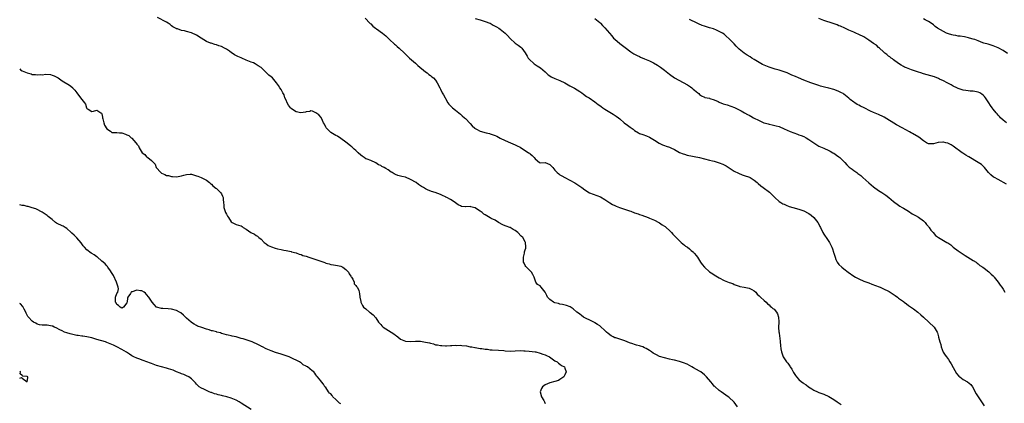
# Model space of a CAD drawing. Units: inches. Extents: x 2643000 to 2646000, y 1503000 to 1506000.
# Drawn here: x 2643000 to 2643395, y 1504032 to 1504186 of the extents above; entities that cross this region are included whole.
import ezdxf

# ---------------------------------------------------------------- set-up
doc = ezdxf.new("R2010")
doc.units = ezdxf.units.IN
doc.header["$MEASUREMENT"] = 0
doc.layers.add('LD26431503_2ft', color=91, linetype='Continuous')

msp = doc.modelspace()

# ---------------------------------------------------------------- linework, layer by layer
at = {"layer": 'LD26431503_2ft'}
for points, elevation in [([(2643288.31, 1504031), (2643287, 1504032.77), (2643286.82, 1504033), (2643285, 1504034.68), (2643284.6, 1504035), (2643283.68, 1504035.68), (2643281.78, 1504037), (2643281, 1504037.57), (2643279.16, 1504039.16), (2643279, 1504039.31), (2643278.21, 1504040.21), (2643277.58, 1504041), (2643275.89, 1504043), (2643275, 1504043.85), (2643273.54, 1504045), (2643273, 1504045.34), (2643270.63, 1504046.63), (2643269.99, 1504047), (2643268.03, 1504048.03), (2643266.64, 1504048.64), (2643265, 1504049.16), (2643263, 1504049.68), (2643262.16, 1504049.84), (2643261, 1504050.1), (2643259, 1504050.57), (2643257, 1504051.23), (2643255.8, 1504051.8), (2643255, 1504052.25), (2643254.49, 1504052.49), (2643253.79, 1504053), (2643253.31, 1504053.31), (2643253, 1504053.53), (2643251.67, 1504054.33), (2643251, 1504054.71), (2643250.29, 1504055), (2643249.33, 1504055.33), (2643249, 1504055.47), (2643247.77, 1504055.77), (2643247, 1504055.99), (2643246.23, 1504056.23), (2643245, 1504056.66), (2643243, 1504057.45), (2643241, 1504058.1), (2643239.4, 1504058.6), (2643239, 1504058.71), (2643238.38, 1504059), (2643237.51, 1504059.51), (2643236.37, 1504060.37), (2643235.63, 1504061), (2643235, 1504061.65), (2643233.25, 1504063.25), (2643233, 1504063.44), (2643232.08, 1504064.08), (2643231, 1504064.73), (2643230.83, 1504064.83), (2643229, 1504065.69), (2643227.51, 1504066.49), (2643226.51, 1504067), (2643225.59, 1504067.59), (2643225, 1504068.12), (2643224.51, 1504068.51), (2643223.84, 1504069), (2643222.35, 1504070.35), (2643221.05, 1504071.05), (2643219.63, 1504071.63), (2643218.03, 1504072.03), (2643217, 1504072.21), (2643216.39, 1504072.39), (2643215, 1504072.76), (2643214.47, 1504073), (2643213, 1504074.02), (2643212.03, 1504075), (2643211.67, 1504075.67), (2643211, 1504076.98), (2643209.39, 1504079), (2643209, 1504079.58), (2643208.04, 1504080.04), (2643207.37, 1504081), (2643207, 1504081.81), (2643206.64, 1504083), (2643206.1, 1504084.1), (2643205.55, 1504085), (2643205.31, 1504085.31), (2643203.61, 1504087), (2643203.36, 1504087.36), (2643203, 1504087.73), (2643202.6, 1504088.6), (2643202.38, 1504089), (2643202.32, 1504089.68), (2643202.32, 1504091), (2643202.71, 1504092.71), (2643202.73, 1504093), (2643202.8, 1504093.2), (2643203, 1504093.97), (2643203.28, 1504094.72), (2643203.34, 1504095), (2643203.25, 1504095.25), (2643203.15, 1504097), (2643203, 1504097.23), (2643202.03, 1504099), (2643201.47, 1504099.47), (2643200.03, 1504101), (2643199, 1504101.78), (2643198.21, 1504102.21), (2643197, 1504102.95), (2643196.9, 1504103), (2643195.43, 1504103.43), (2643195, 1504103.63), (2643194.03, 1504104.03), (2643192.37, 1504105), (2643191, 1504105.86), (2643189.38, 1504106.62), (2643189, 1504106.81), (2643187.65, 1504107.65), (2643187, 1504108.03), (2643186.37, 1504108.37), (2643185.74, 1504109), (2643185, 1504109.53), (2643183.49, 1504110.51), (2643183, 1504110.79), (2643182.79, 1504110.79), (2643182.25, 1504111), (2643181.23, 1504111.23), (2643181, 1504111.34), (2643179.26, 1504111.26), (2643179, 1504111.29), (2643177.44, 1504111.44), (2643177, 1504111.59), (2643176.08, 1504112.08), (2643175, 1504112.88), (2643174.86, 1504113), (2643173, 1504114.14), (2643171.54, 1504115), (2643171.15, 1504115.15), (2643171, 1504115.24), (2643169.78, 1504115.78), (2643169, 1504116.2), (2643166.9, 1504117), (2643165.41, 1504117.41), (2643163.86, 1504118.14), (2643163, 1504118.5), (2643162.16, 1504119), (2643161.39, 1504119.39), (2643161, 1504119.63), (2643160.18, 1504120.18), (2643159.18, 1504121), (2643157, 1504122.29), (2643155, 1504123.1), (2643153.43, 1504123.43), (2643153, 1504123.61), (2643151.85, 1504123.85), (2643151, 1504124.25), (2643150.47, 1504124.47), (2643149.64, 1504125), (2643149.2, 1504125.19), (2643147.95, 1504126.05), (2643147, 1504126.63), (2643146.44, 1504127), (2643145.5, 1504127.5), (2643145, 1504127.82), (2643144.17, 1504128.17), (2643143, 1504128.93), (2643141, 1504129.81), (2643139.61, 1504130.39), (2643139, 1504130.58), (2643138.39, 1504131), (2643137.54, 1504131.54), (2643137, 1504131.95), (2643135.99, 1504133), (2643135, 1504133.85), (2643134.41, 1504134.41), (2643133.35, 1504135.35), (2643133, 1504135.63), (2643132.25, 1504136.25), (2643131, 1504137.22), (2643129, 1504138.69), (2643127.61, 1504139.61), (2643127, 1504139.91), (2643126.33, 1504140.33), (2643125, 1504141.05), (2643123.13, 1504143), (2643123, 1504143.21), (2643122.4, 1504144.4), (2643122.07, 1504145), (2643121.21, 1504146.79), (2643121.08, 1504147.08), (2643120.16, 1504148.16), (2643119, 1504149.02), (2643117.61, 1504149.61), (2643117, 1504149.75), (2643116.49, 1504149.51), (2643115, 1504149.33), (2643114.79, 1504149.21), (2643112.97, 1504149.03), (2643111, 1504149.44), (2643110.03, 1504150.03), (2643109, 1504150.74), (2643108.76, 1504151), (2643108.03, 1504152.03), (2643107.44, 1504153), (2643107, 1504154.02), (2643106.51, 1504155), (2643106.23, 1504156.23), (2643105.66, 1504157), (2643105, 1504158.38), (2643104.53, 1504159), (2643103.96, 1504159.96), (2643103.21, 1504161), (2643101.48, 1504163), (2643101, 1504163.4), (2643100.11, 1504164.11), (2643097.16, 1504167), (2643097, 1504167.14), (2643095.8, 1504167.8), (2643095, 1504168.44), (2643094.6, 1504168.6), (2643093.87, 1504169), (2643093, 1504169.32), (2643091, 1504170.09), (2643089.19, 1504171), (2643089, 1504171.06), (2643087.63, 1504171.63), (2643086.31, 1504172.31), (2643085.39, 1504173), (2643085.13, 1504173.13), (2643084.27, 1504173.73), (2643083, 1504174.54), (2643082.24, 1504175), (2643081, 1504175.64), (2643079.95, 1504175.95), (2643079, 1504176.33), (2643078.42, 1504176.42), (2643076.9, 1504176.9), (2643076.69, 1504177), (2643075, 1504177.68), (2643072.89, 1504179), (2643071, 1504180.12), (2643069.06, 1504181.06), (2643067, 1504181.66), (2643066.13, 1504181.87), (2643065, 1504182.11), (2643063.35, 1504182.65), (2643063, 1504182.74), (2643062.82, 1504182.82), (2643062.55, 1504183), (2643061.56, 1504183.56), (2643061, 1504183.96), (2643060.41, 1504184.41), (2643059.62, 1504185), (2643059, 1504185.39), (2643055.31, 1504187.31)], 8864), ([(2643138.8, 1504187), (2643140.69, 1504185), (2643140.83, 1504184.83), (2643141, 1504184.68), (2643141.81, 1504183.81), (2643142.94, 1504182.94), (2643143.32, 1504182.68), (2643145.68, 1504181), (2643146.39, 1504180.39), (2643147, 1504179.93), (2643147.47, 1504179.47), (2643148.04, 1504179), (2643149, 1504178.08), (2643150.16, 1504177), (2643150.58, 1504176.58), (2643151, 1504176.25), (2643151.65, 1504175.65), (2643152.43, 1504175), (2643154.54, 1504173), (2643154.75, 1504172.75), (2643155.73, 1504171.73), (2643156.63, 1504171), (2643159, 1504168.95), (2643159.98, 1504167.98), (2643163, 1504165.41), (2643163.69, 1504165), (2643164.37, 1504164.37), (2643165, 1504163.95), (2643165.51, 1504163.51), (2643166.23, 1504163), (2643167, 1504162.15), (2643167.7, 1504161), (2643168.72, 1504159), (2643169, 1504158.52), (2643169.72, 1504157), (2643170.16, 1504156.16), (2643170.86, 1504155), (2643171, 1504154.72), (2643172.03, 1504153), (2643172.42, 1504152.42), (2643173, 1504151.74), (2643173.8, 1504151), (2643175, 1504150.09), (2643177, 1504148.44), (2643177.76, 1504147.76), (2643178.68, 1504147), (2643179, 1504146.71), (2643181, 1504144.72), (2643181.79, 1504143.79), (2643182.85, 1504142.85), (2643183, 1504142.73), (2643183.54, 1504142.46), (2643185, 1504141.61), (2643187.37, 1504141), (2643188.68, 1504140.68), (2643189, 1504140.62), (2643190.19, 1504140.19), (2643191, 1504139.88), (2643191.6, 1504139.6), (2643193, 1504138.87), (2643195, 1504137.87), (2643197.1, 1504137), (2643199, 1504136.19), (2643199.81, 1504135.81), (2643201, 1504135.15), (2643204.43, 1504133), (2643204.75, 1504132.75), (2643205, 1504132.5), (2643205.88, 1504131.88), (2643206.65, 1504131), (2643207, 1504130.46), (2643208.82, 1504129), (2643209, 1504128.93), (2643211, 1504129.04), (2643213, 1504128.22), (2643213.6, 1504127.6), (2643214.08, 1504127), (2643215, 1504125.96), (2643215.91, 1504125), (2643216.49, 1504124.49), (2643217, 1504124.14), (2643217.7, 1504123.7), (2643218.94, 1504123), (2643221, 1504121.96), (2643223, 1504120.83), (2643225.34, 1504119.34), (2643225.84, 1504119), (2643227, 1504118.14), (2643228.89, 1504116.89), (2643230.29, 1504116.29), (2643231.78, 1504115.78), (2643233.23, 1504115.23), (2643235, 1504114.23), (2643237, 1504112.86), (2643238.15, 1504112.15), (2643239, 1504111.77), (2643239.52, 1504111.52), (2643240.95, 1504111), (2643244.07, 1504109.93), (2643245, 1504109.61), (2643245.48, 1504109.48), (2643247, 1504108.89), (2643248.42, 1504108.42), (2643249, 1504108.17), (2643249.9, 1504107.9), (2643252.41, 1504107), (2643253, 1504106.77), (2643255, 1504105.85), (2643256.68, 1504105), (2643257, 1504104.82), (2643258.09, 1504104.09), (2643259, 1504103.53), (2643259.3, 1504103.3), (2643259.66, 1504103), (2643261, 1504101.78), (2643261.39, 1504101.39), (2643261.77, 1504101), (2643262.33, 1504100.33), (2643263, 1504099.67), (2643263.32, 1504099.32), (2643265, 1504097.66), (2643265.74, 1504097), (2643266.37, 1504096.37), (2643267, 1504095.9), (2643267.49, 1504095.49), (2643268.18, 1504095), (2643269, 1504094.36), (2643269.73, 1504093.73), (2643270.61, 1504093), (2643270.78, 1504092.78), (2643271, 1504092.54), (2643271.66, 1504091.66), (2643272.21, 1504091), (2643273, 1504089.74), (2643273.51, 1504089), (2643274.08, 1504088.08), (2643275, 1504086.99), (2643277, 1504085.19), (2643278.34, 1504084.34), (2643279, 1504083.89), (2643279.61, 1504083.61), (2643281, 1504082.71), (2643283, 1504081.66), (2643285, 1504080.88), (2643286.42, 1504080.42), (2643287, 1504080.13), (2643289, 1504079.36), (2643289.28, 1504079.28), (2643291, 1504078.96), (2643293, 1504078.56), (2643294.07, 1504078.07), (2643295, 1504077.57), (2643295.64, 1504077), (2643296.21, 1504076.21), (2643297, 1504075.54), (2643297.24, 1504075.24), (2643297.56, 1504075), (2643299, 1504073.61), (2643299.76, 1504073), (2643300.35, 1504072.35), (2643301, 1504071.87), (2643301.42, 1504071.42), (2643301.96, 1504071), (2643302.5, 1504070.5), (2643303, 1504070.16), (2643303.99, 1504069), (2643304.36, 1504068.36), (2643304.82, 1504067), (2643304.85, 1504065.15), (2643304.86, 1504065), (2643304.8, 1504063), (2643304.96, 1504060.96), (2643305, 1504060.78), (2643305.2, 1504059.2), (2643305.31, 1504058.69), (2643305.47, 1504057), (2643305.58, 1504055.58), (2643305.78, 1504054.22), (2643305.99, 1504053), (2643306.3, 1504052.3), (2643306.67, 1504051), (2643307.99, 1504049), (2643308.47, 1504048.47), (2643309.32, 1504047.32), (2643309.49, 1504047), (2643310.08, 1504046.08), (2643310.78, 1504044.78), (2643311.55, 1504043.55), (2643311.96, 1504043), (2643313, 1504041.88), (2643314, 1504041), (2643314.64, 1504040.64), (2643315, 1504040.39), (2643315.86, 1504039.86), (2643316.88, 1504039), (2643318.22, 1504038.22), (2643319, 1504037.7), (2643320.41, 1504037), (2643321, 1504036.75), (2643323, 1504036.03), (2643325, 1504035.09), (2643327, 1504033.87), (2643328.29, 1504033), (2643328.7, 1504032.7), (2643329.91, 1504031.91)], 8866), ([(2643183, 1504186.8), (2643185, 1504186.27), (2643187, 1504185.66), (2643188.84, 1504185), (2643189, 1504184.93), (2643190.24, 1504184.24), (2643191, 1504183.84), (2643191.53, 1504183.53), (2643192.4, 1504183), (2643193, 1504182.59), (2643195, 1504181.03), (2643195.98, 1504179.98), (2643197, 1504178.84), (2643198.97, 1504176.97), (2643200.15, 1504176.15), (2643201.29, 1504175.29), (2643201.63, 1504175), (2643203, 1504173.14), (2643203.78, 1504171.78), (2643204.27, 1504171), (2643205, 1504170.18), (2643206.3, 1504169), (2643206.7, 1504168.7), (2643207, 1504168.46), (2643207.89, 1504167.89), (2643209.17, 1504167), (2643211, 1504165.43), (2643211.44, 1504165), (2643212.27, 1504164.27), (2643213, 1504163.8), (2643213.47, 1504163.47), (2643215, 1504162.75), (2643217, 1504161.94), (2643219, 1504160.99), (2643220.27, 1504160.27), (2643221, 1504159.89), (2643222.86, 1504158.86), (2643225, 1504157.52), (2643225.76, 1504157), (2643226.44, 1504156.44), (2643227.6, 1504155.6), (2643228.67, 1504155), (2643231, 1504153.46), (2643232.39, 1504152.39), (2643233, 1504151.95), (2643233.5, 1504151.5), (2643234.16, 1504151), (2643235, 1504150.43), (2643238.42, 1504148.42), (2643239.63, 1504147.63), (2643240.47, 1504147), (2643241, 1504146.56), (2643242.85, 1504145), (2643244.07, 1504144.07), (2643245.26, 1504143.26), (2643246.42, 1504142.42), (2643247, 1504141.96), (2643248.57, 1504141), (2643249, 1504140.76), (2643250.29, 1504140.29), (2643251.74, 1504139.74), (2643253, 1504139.22), (2643255, 1504138.02), (2643256.87, 1504136.87), (2643258.19, 1504136.19), (2643259, 1504135.91), (2643259.64, 1504135.64), (2643261, 1504135.2), (2643261.48, 1504135), (2643263, 1504134.25), (2643265, 1504133.11), (2643266.47, 1504132.47), (2643267, 1504132.34), (2643268.05, 1504132.05), (2643273, 1504131.05), (2643277, 1504130.01), (2643278.32, 1504129.68), (2643279, 1504129.54), (2643280.98, 1504128.98), (2643282.39, 1504128.39), (2643283, 1504128.09), (2643283.7, 1504127.7), (2643287, 1504125.63), (2643288.72, 1504124.72), (2643290.16, 1504124.16), (2643291, 1504123.89), (2643293.12, 1504123.12), (2643293.38, 1504123), (2643295, 1504122.02), (2643296.24, 1504121), (2643296.63, 1504120.63), (2643297.72, 1504119.72), (2643298.62, 1504119), (2643301.11, 1504117.11), (2643302.15, 1504116.15), (2643303, 1504115.25), (2643303.25, 1504115), (2643305, 1504113.44), (2643305.69, 1504113), (2643306.52, 1504112.52), (2643307, 1504112.27), (2643307.91, 1504111.91), (2643309, 1504111.43), (2643310.48, 1504111), (2643313, 1504110.36), (2643315, 1504109.69), (2643316.75, 1504108.76), (2643317, 1504108.6), (2643317.93, 1504107.93), (2643319.01, 1504107.01), (2643320.62, 1504105), (2643320.77, 1504104.77), (2643321.42, 1504103.42), (2643321.59, 1504103), (2643322.58, 1504101), (2643323, 1504100.26), (2643323.49, 1504099.49), (2643323.87, 1504099), (2643325.2, 1504097), (2643325.86, 1504095.86), (2643326.2, 1504095), (2643326.46, 1504094.46), (2643326.88, 1504093), (2643326.92, 1504092.92), (2643327, 1504092.6), (2643327.4, 1504091.4), (2643327.49, 1504091), (2643327.85, 1504090.15), (2643328.36, 1504089), (2643329, 1504088.16), (2643330.17, 1504087), (2643331, 1504086.41), (2643332.82, 1504085), (2643335, 1504083.46), (2643335.76, 1504083), (2643337, 1504082.3), (2643339, 1504081.45), (2643340.29, 1504081), (2643341, 1504080.72), (2643342.27, 1504080.27), (2643345.19, 1504079.19), (2643345.62, 1504079), (2643347, 1504078.38), (2643349, 1504077.39), (2643349.26, 1504077.26), (2643350.5, 1504076.5), (2643351.64, 1504075.64), (2643352.52, 1504075), (2643353, 1504074.63), (2643354.17, 1504073.83), (2643355, 1504073.24), (2643355.32, 1504073), (2643356.25, 1504072.25), (2643357, 1504071.71), (2643357.39, 1504071.39), (2643358.54, 1504070.54), (2643359, 1504070.25), (2643360.76, 1504069), (2643361.96, 1504067.96), (2643363, 1504066.97), (2643365.2, 1504065), (2643367.3, 1504063), (2643367.69, 1504062.31), (2643368.5, 1504061), (2643368.66, 1504060.66), (2643369.05, 1504059.05), (2643369.06, 1504058.94), (2643369.58, 1504057), (2643369.92, 1504055.92), (2643370.12, 1504055), (2643370.93, 1504052.93), (2643371.71, 1504051.71), (2643372.21, 1504051), (2643373, 1504049.94), (2643373.64, 1504049), (2643374.17, 1504048.17), (2643375, 1504046.76), (2643376.31, 1504044.31), (2643377.27, 1504043.27), (2643377.61, 1504043), (2643379, 1504041.95), (2643380.74, 1504041), (2643381.97, 1504039.97), (2643382.71, 1504039), (2643384.24, 1504036.24), (2643386.27, 1504033), (2643387.34, 1504031.34)], 8868), ([(2643231, 1504186.91), (2643233, 1504185.22), (2643233.24, 1504185), (2643234.12, 1504184.12), (2643235.09, 1504183.09), (2643236.93, 1504180.93), (2643237.84, 1504179.84), (2643238.57, 1504179), (2643239, 1504178.54), (2643241, 1504176.82), (2643243.2, 1504175.2), (2643245.48, 1504173.48), (2643246.23, 1504173), (2643246.71, 1504172.71), (2643248.02, 1504172.02), (2643249, 1504171.59), (2643249.39, 1504171.39), (2643251, 1504170.71), (2643253, 1504169.81), (2643254.55, 1504169), (2643256.13, 1504168.13), (2643257, 1504167.57), (2643257.37, 1504167.37), (2643259, 1504166.12), (2643261, 1504164.47), (2643263.04, 1504163.04), (2643268.2, 1504160.2), (2643269, 1504159.64), (2643269.41, 1504159.41), (2643269.96, 1504159), (2643270.55, 1504158.55), (2643271, 1504158.09), (2643272.44, 1504157), (2643272.74, 1504156.74), (2643273, 1504156.38), (2643273.85, 1504155.85), (2643275, 1504155.26), (2643275.17, 1504155.17), (2643277, 1504154.85), (2643277.2, 1504154.8), (2643279, 1504154.15), (2643280.5, 1504153.5), (2643281, 1504153.25), (2643282.62, 1504152.62), (2643284.14, 1504152.14), (2643285.65, 1504151.65), (2643287.09, 1504151.09), (2643289, 1504150.23), (2643289.81, 1504149.81), (2643291.11, 1504149), (2643292.36, 1504148.36), (2643293, 1504148), (2643293.67, 1504147.67), (2643294.79, 1504147), (2643297, 1504145.88), (2643298.89, 1504145), (2643299, 1504144.96), (2643300.58, 1504144.58), (2643301, 1504144.45), (2643302.23, 1504144.23), (2643303.82, 1504143.82), (2643305, 1504143.44), (2643307, 1504142.62), (2643309.5, 1504141.5), (2643311, 1504140.91), (2643312.42, 1504140.42), (2643313, 1504140.2), (2643313.89, 1504139.89), (2643315, 1504139.43), (2643315.86, 1504139), (2643317, 1504138.32), (2643318.92, 1504136.92), (2643320.12, 1504136.12), (2643321, 1504135.65), (2643323, 1504134.83), (2643325, 1504133.87), (2643325.54, 1504133.54), (2643326.56, 1504133), (2643327, 1504132.74), (2643328.01, 1504132.01), (2643329, 1504131.35), (2643329.44, 1504131), (2643330.21, 1504130.21), (2643331, 1504129.47), (2643331.47, 1504129), (2643332.18, 1504128.18), (2643333.21, 1504127.21), (2643334.35, 1504126.35), (2643335, 1504125.89), (2643336.21, 1504125), (2643336.69, 1504124.69), (2643337.8, 1504123.8), (2643338.7, 1504123), (2643341, 1504120.9), (2643342.04, 1504120.04), (2643343, 1504119.27), (2643345, 1504117.85), (2643346.24, 1504117), (2643346.7, 1504116.7), (2643347.88, 1504115.88), (2643349.06, 1504115), (2643351, 1504113.42), (2643351.54, 1504113), (2643352.38, 1504112.38), (2643353.55, 1504111.55), (2643354.47, 1504111), (2643355, 1504110.71), (2643357, 1504109.5), (2643358.51, 1504108.51), (2643359, 1504108.24), (2643359.76, 1504107.76), (2643361, 1504107.13), (2643363, 1504105.66), (2643363.65, 1504105), (2643364.19, 1504104.19), (2643365, 1504103.36), (2643365.15, 1504103.15), (2643365.29, 1504103), (2643365.94, 1504101.94), (2643366.89, 1504101), (2643366.93, 1504100.93), (2643367.81, 1504099.81), (2643369, 1504098.95), (2643371, 1504097.73), (2643372.36, 1504097), (2643372.76, 1504096.76), (2643373.97, 1504095.97), (2643375, 1504095.1), (2643377, 1504093.63), (2643377.77, 1504093), (2643379, 1504092.22), (2643379.77, 1504091.77), (2643383, 1504089.76), (2643384.16, 1504089), (2643384.62, 1504088.62), (2643385, 1504088.41), (2643385.71, 1504087.71), (2643386.87, 1504087), (2643387.36, 1504086.64), (2643389.2, 1504085.2), (2643390.26, 1504084.26), (2643391, 1504083.53), (2643391.24, 1504083.24), (2643391.4, 1504083), (2643393, 1504081.07), (2643393.86, 1504079.86), (2643394.51, 1504079), (2643395, 1504078.16), (2643395.64, 1504077)], 8870), ([(2643396.4, 1504120.4), (2643393, 1504122.2), (2643391.51, 1504123), (2643391.2, 1504123.2), (2643390.09, 1504124.09), (2643389.16, 1504125), (2643387.5, 1504127), (2643387.29, 1504127.29), (2643387, 1504127.53), (2643386.29, 1504128.29), (2643385, 1504128.99), (2643381.28, 1504131.28), (2643381, 1504131.42), (2643380.05, 1504132.05), (2643378.81, 1504132.81), (2643378.52, 1504133), (2643375, 1504135.63), (2643374.15, 1504136.15), (2643373, 1504136.73), (2643372.8, 1504136.8), (2643372.01, 1504137), (2643371, 1504137.22), (2643370.78, 1504137.22), (2643368.91, 1504137.09), (2643367, 1504136.58), (2643365, 1504136.55), (2643364.7, 1504136.7), (2643364.2, 1504137), (2643363, 1504137.76), (2643361.18, 1504139.18), (2643358.63, 1504140.63), (2643358.04, 1504141), (2643357.38, 1504141.38), (2643354.51, 1504143), (2643352.24, 1504144.24), (2643347.2, 1504147.2), (2643347, 1504147.33), (2643345, 1504148.29), (2643343, 1504149.14), (2643341.71, 1504149.71), (2643339.17, 1504151), (2643337.68, 1504151.68), (2643337, 1504152.06), (2643336.38, 1504152.38), (2643335.49, 1504153), (2643335, 1504153.3), (2643333.63, 1504154.37), (2643333, 1504154.84), (2643331, 1504156.47), (2643330.69, 1504156.69), (2643330.15, 1504157), (2643329, 1504157.6), (2643328.08, 1504157.92), (2643327, 1504158.32), (2643325, 1504158.86), (2643323.26, 1504159.26), (2643321.69, 1504159.69), (2643321, 1504159.91), (2643317.78, 1504161), (2643315, 1504162.07), (2643312.81, 1504163), (2643311.59, 1504163.59), (2643310.17, 1504164.17), (2643308.26, 1504165), (2643307, 1504165.5), (2643305, 1504166.16), (2643303.44, 1504166.56), (2643301, 1504167.26), (2643299, 1504168.13), (2643298.42, 1504168.42), (2643295, 1504170.45), (2643294.1, 1504171), (2643293.43, 1504171.43), (2643292.17, 1504172.17), (2643290.95, 1504172.95), (2643289, 1504174.59), (2643288.56, 1504175), (2643287.8, 1504175.8), (2643287, 1504176.69), (2643286.67, 1504177), (2643285, 1504178.76), (2643283.78, 1504179.78), (2643283, 1504180.53), (2643282.28, 1504181), (2643281, 1504181.7), (2643279.83, 1504182.17), (2643278.67, 1504182.67), (2643277, 1504183.15), (2643275, 1504183.78), (2643274.1, 1504184.1), (2643272.68, 1504184.68), (2643272.07, 1504185), (2643269, 1504186.45)], 8872), ([(2643396.41, 1504145), (2643395, 1504146.07), (2643393.95, 1504147), (2643393.54, 1504147.54), (2643393, 1504148.06), (2643392.58, 1504148.58), (2643392.19, 1504149), (2643391, 1504150.51), (2643390.64, 1504151), (2643389.99, 1504151.99), (2643389.28, 1504153), (2643387.91, 1504155), (2643387.5, 1504155.5), (2643387, 1504156.04), (2643386.49, 1504156.49), (2643385.62, 1504157), (2643385, 1504157.31), (2643383, 1504157.72), (2643381.75, 1504157.75), (2643381, 1504157.83), (2643380.02, 1504157.98), (2643379, 1504158.06), (2643377, 1504158.73), (2643376.41, 1504159), (2643375, 1504159.71), (2643374.19, 1504160.19), (2643373, 1504160.77), (2643372.86, 1504160.86), (2643372.56, 1504161), (2643371, 1504161.84), (2643369.44, 1504162.56), (2643369, 1504162.79), (2643367.42, 1504163.42), (2643365.9, 1504163.9), (2643363, 1504164.67), (2643361.93, 1504165), (2643361, 1504165.32), (2643359, 1504166.04), (2643358.26, 1504166.26), (2643356.21, 1504167), (2643355.36, 1504167.36), (2643355, 1504167.56), (2643354.1, 1504168.1), (2643353, 1504168.78), (2643351, 1504170.29), (2643350.63, 1504170.63), (2643350.04, 1504171), (2643349.47, 1504171.47), (2643349, 1504171.79), (2643348.36, 1504172.36), (2643347.5, 1504173), (2643347, 1504173.5), (2643345.33, 1504175), (2643345, 1504175.27), (2643344.1, 1504176.1), (2643343, 1504176.8), (2643342.89, 1504176.89), (2643341, 1504178.23), (2643339.84, 1504179), (2643339, 1504179.47), (2643337, 1504180.43), (2643335.87, 1504181), (2643335, 1504181.34), (2643333, 1504182.22), (2643331.38, 1504183), (2643329.72, 1504183.72), (2643329, 1504183.98), (2643328.28, 1504184.28), (2643326.8, 1504184.8), (2643323, 1504186.08), (2643321, 1504186.87)], 8874), ([(2643396.8, 1504172.8), (2643395, 1504174.01), (2643393, 1504175.1), (2643391, 1504175.92), (2643389, 1504176.52), (2643387.25, 1504177), (2643386.84, 1504177.16), (2643385, 1504177.94), (2643383.6, 1504178.4), (2643383, 1504178.63), (2643381.53, 1504179), (2643381.14, 1504179.14), (2643379.49, 1504179.49), (2643377.75, 1504179.75), (2643377, 1504179.8), (2643376.02, 1504180.02), (2643375, 1504180.15), (2643374.37, 1504180.37), (2643373, 1504180.74), (2643372.31, 1504181), (2643371, 1504181.69), (2643368.68, 1504183), (2643367.71, 1504183.71), (2643367, 1504184.28), (2643366.04, 1504185), (2643365, 1504185.69), (2643363.63, 1504186.37), (2643363, 1504186.7)], 8876), ([(2643000, 1504166.62), (2643000.29, 1504166.29), (2643001, 1504165.9), (2643003, 1504165), (2643004.59, 1504164.59), (2643005, 1504164.44), (2643006.38, 1504164.38), (2643007, 1504164.22), (2643008.37, 1504164.37), (2643009, 1504164.28), (2643010.47, 1504164.47), (2643012.32, 1504164.32), (2643013, 1504164.16), (2643013.85, 1504163.85), (2643015.2, 1504163.2), (2643015.52, 1504163), (2643017, 1504161.87), (2643020.06, 1504160.06), (2643021.15, 1504159.15), (2643021.26, 1504159), (2643022.12, 1504158.12), (2643022.93, 1504157), (2643024.49, 1504155), (2643025, 1504154.29), (2643026.07, 1504153), (2643026.43, 1504152.43), (2643026.86, 1504151), (2643027, 1504150.71), (2643027.56, 1504150.44), (2643029, 1504149.59), (2643029.64, 1504149.64), (2643031, 1504150.07), (2643032.6, 1504149), (2643032.85, 1504148.85), (2643033, 1504148.61), (2643033.31, 1504147.31), (2643033.31, 1504147), (2643033.44, 1504146.56), (2643033.8, 1504145), (2643034.06, 1504144.06), (2643035, 1504142.54), (2643036.41, 1504141.59), (2643037, 1504141.11), (2643037.08, 1504141.08), (2643039, 1504141.04), (2643040.03, 1504141), (2643041, 1504140.93), (2643042.48, 1504140.48), (2643043, 1504140.2), (2643043.84, 1504139.84), (2643044.84, 1504139), (2643045, 1504138.76), (2643046.61, 1504137), (2643046.81, 1504136.81), (2643047, 1504136.45), (2643047.78, 1504135.78), (2643047.97, 1504135), (2643049.14, 1504133), (2643050.22, 1504132.22), (2643051, 1504131.33), (2643051.2, 1504131.2), (2643051.46, 1504131), (2643053, 1504129.88), (2643053.72, 1504129), (2643054.37, 1504128.37), (2643054.83, 1504127), (2643056.69, 1504125), (2643057, 1504124.76), (2643058.27, 1504124.27), (2643059, 1504123.86), (2643059.82, 1504123.82), (2643061, 1504123.39), (2643061.41, 1504123.41), (2643063, 1504123.25), (2643065, 1504123.64), (2643065.92, 1504123.92), (2643067, 1504124.22), (2643068.43, 1504124.43), (2643069, 1504124.43), (2643071, 1504123.75), (2643071.53, 1504123.53), (2643072.9, 1504123), (2643075, 1504121.97), (2643076.25, 1504121), (2643076.63, 1504120.63), (2643077, 1504120.32), (2643077.63, 1504119.63), (2643078.76, 1504118.76), (2643079, 1504118.56), (2643080.67, 1504117), (2643080.82, 1504116.82), (2643081, 1504116.44), (2643081.49, 1504115.49), (2643081.7, 1504115), (2643081.75, 1504114.25), (2643081.86, 1504113), (2643081.97, 1504111.97), (2643081.97, 1504111), (2643082.63, 1504109), (2643083, 1504108.29), (2643083.53, 1504107.53), (2643083.84, 1504107), (2643085, 1504105.23), (2643085.33, 1504105), (2643086.44, 1504104.44), (2643087, 1504104.18), (2643087.86, 1504103.86), (2643089, 1504103.59), (2643089.31, 1504103.31), (2643089.77, 1504103), (2643091, 1504102.31), (2643092.86, 1504101), (2643094.25, 1504100.25), (2643095, 1504099.78), (2643095.47, 1504099.47), (2643096.02, 1504099), (2643097, 1504098.22), (2643098.22, 1504097), (2643098.64, 1504096.64), (2643099, 1504096.39), (2643099.79, 1504095.79), (2643101.13, 1504095.13), (2643102.65, 1504094.65), (2643103.6, 1504094.4), (2643105, 1504094.09), (2643106.15, 1504093.85), (2643107, 1504093.71), (2643109, 1504093.3), (2643109.22, 1504093.22), (2643111, 1504092.77), (2643112.28, 1504092.28), (2643113, 1504092.08), (2643113.78, 1504091.78), (2643115, 1504091.4), (2643116.12, 1504091), (2643119, 1504090.07), (2643121, 1504089.39), (2643122.18, 1504089), (2643122.78, 1504088.78), (2643123, 1504088.68), (2643124.35, 1504088.35), (2643125, 1504088.15), (2643126.03, 1504088.03), (2643127.71, 1504087.71), (2643129, 1504087.37), (2643129.75, 1504087), (2643131, 1504086.05), (2643132.06, 1504085), (2643132.36, 1504084.36), (2643133, 1504083.44), (2643133.15, 1504083.15), (2643133.29, 1504083), (2643133.8, 1504082.2), (2643134.33, 1504081), (2643134.38, 1504080.38), (2643135, 1504079.72), (2643135.25, 1504079.25), (2643135.6, 1504079), (2643136.21, 1504077.79), (2643136.4, 1504077), (2643136.42, 1504076.42), (2643136.57, 1504075), (2643137, 1504073.26), (2643137.03, 1504073), (2643137.71, 1504071.71), (2643138.13, 1504071), (2643139, 1504070.3), (2643140.56, 1504069), (2643140.83, 1504068.83), (2643141.93, 1504067.93), (2643143, 1504066.71), (2643144.16, 1504065), (2643144.57, 1504064.57), (2643145, 1504064.03), (2643145.51, 1504063.51), (2643145.96, 1504063), (2643147, 1504062.3), (2643150.25, 1504060.25), (2643151, 1504059.67), (2643151.41, 1504059.41), (2643151.9, 1504059), (2643153, 1504058.15), (2643155, 1504057.32), (2643157, 1504057.24), (2643159, 1504057.34), (2643160.72, 1504057.28), (2643161, 1504057.26), (2643163, 1504056.98), (2643164.61, 1504056.61), (2643165, 1504056.49), (2643166.19, 1504056.19), (2643167, 1504055.91), (2643167.79, 1504055.79), (2643169, 1504055.54), (2643169.53, 1504055.53), (2643171, 1504055.4), (2643171.42, 1504055.42), (2643173, 1504055.55), (2643173.52, 1504055.52), (2643175, 1504055.74), (2643175.63, 1504055.63), (2643177, 1504055.71), (2643177.6, 1504055.6), (2643179.41, 1504055.41), (2643181, 1504055.08), (2643181.58, 1504055), (2643182.78, 1504054.78), (2643183, 1504054.72), (2643185, 1504054.43), (2643185.61, 1504054.39), (2643187, 1504054.14), (2643187.89, 1504054.11), (2643189, 1504053.9), (2643189.79, 1504053.79), (2643192.26, 1504053.74), (2643194.48, 1504053.52), (2643195, 1504053.46), (2643197, 1504053.34), (2643201, 1504053.55), (2643202.51, 1504053.49), (2643203, 1504053.46), (2643204.69, 1504053.31), (2643207, 1504053.06), (2643207.35, 1504053), (2643209, 1504052.57), (2643210.12, 1504052.12), (2643211, 1504051.8), (2643211.55, 1504051.55), (2643212.81, 1504051), (2643215, 1504049.47), (2643215.93, 1504049), (2643216.45, 1504048.45), (2643217, 1504048.06), (2643217.6, 1504047.6), (2643218.76, 1504047), (2643219, 1504046.46), (2643219.52, 1504045), (2643219, 1504043.83), (2643218.51, 1504043), (2643217, 1504041.91), (2643216.42, 1504041.58), (2643215, 1504041.12), (2643214.92, 1504041.08), (2643213, 1504040.65), (2643211, 1504039.85), (2643209.96, 1504039), (2643209.63, 1504038.37), (2643209.05, 1504037), (2643209.57, 1504035), (2643210.46, 1504033.54), (2643210.76, 1504033), (2643211, 1504032.33)], 8862), ([(2643129, 1504032.11), (2643128.42, 1504032.42), (2643127.88, 1504033), (2643127, 1504033.9), (2643125.81, 1504035), (2643125.46, 1504035.46), (2643125, 1504036.13), (2643124.5, 1504036.5), (2643124.02, 1504037), (2643123, 1504038.66), (2643122.58, 1504039), (2643122.06, 1504040.06), (2643121.18, 1504041), (2643121, 1504041.35), (2643119.64, 1504043), (2643119.29, 1504043.29), (2643119, 1504043.84), (2643118.48, 1504044.48), (2643118.2, 1504045), (2643117.41, 1504045.41), (2643115.64, 1504047), (2643115.18, 1504047.18), (2643115, 1504047.29), (2643113.83, 1504047.83), (2643113, 1504048.59), (2643112.73, 1504048.73), (2643112.45, 1504049), (2643111, 1504049.68), (2643110.05, 1504050.05), (2643109, 1504050.61), (2643108.18, 1504051), (2643107, 1504051.44), (2643105, 1504052.15), (2643102.8, 1504052.8), (2643101, 1504053.4), (2643100.31, 1504053.69), (2643099, 1504054.25), (2643097.52, 1504055), (2643097.19, 1504055.19), (2643097, 1504055.26), (2643095.89, 1504055.89), (2643093.37, 1504057), (2643093, 1504057.15), (2643091, 1504057.81), (2643089.75, 1504058.25), (2643089, 1504058.45), (2643087, 1504059.06), (2643085.33, 1504059.33), (2643085, 1504059.44), (2643083.68, 1504059.68), (2643083, 1504059.86), (2643082.14, 1504060.14), (2643081, 1504060.45), (2643080.61, 1504060.61), (2643079.24, 1504061), (2643079, 1504061.04), (2643077.41, 1504061.41), (2643077, 1504061.53), (2643076.13, 1504061.87), (2643075, 1504062.2), (2643073.19, 1504062.81), (2643071.36, 1504063.36), (2643071, 1504063.6), (2643070.11, 1504064.11), (2643069, 1504064.86), (2643068.82, 1504065), (2643067, 1504066.62), (2643066.54, 1504067), (2643065.8, 1504067.8), (2643064.67, 1504068.67), (2643064.14, 1504069), (2643063, 1504069.61), (2643061, 1504070.19), (2643059.67, 1504070.33), (2643057.56, 1504070.44), (2643057, 1504070.43), (2643055, 1504070.95), (2643054.97, 1504070.97), (2643054.92, 1504071), (2643054.04, 1504072.04), (2643053.24, 1504073), (2643051.88, 1504075), (2643051, 1504076.12), (2643050.58, 1504076.58), (2643050.05, 1504077), (2643049, 1504077.53), (2643048.47, 1504077.53), (2643047, 1504077.74), (2643045.17, 1504077.17), (2643044.9, 1504077.1), (2643044.78, 1504077), (2643044.51, 1504076.51), (2643043.41, 1504075), (2643043.29, 1504074.71), (2643043.11, 1504073), (2643043, 1504072.78), (2643041.68, 1504071), (2643041.28, 1504070.72), (2643041, 1504070.6), (2643040.33, 1504071), (2643039.7, 1504071.7), (2643039, 1504072.09), (2643038.7, 1504072.7), (2643038.53, 1504073), (2643038.43, 1504073.57), (2643038.46, 1504075), (2643039, 1504076.48), (2643039.42, 1504077), (2643039.69, 1504078.31), (2643039.6, 1504079), (2643039.42, 1504079.42), (2643038.93, 1504081), (2643037.64, 1504083.64), (2643036.93, 1504084.93), (2643036.44, 1504085.56), (2643035.39, 1504087), (2643035.26, 1504087.26), (2643035, 1504087.56), (2643034.37, 1504088.37), (2643033.51, 1504089), (2643033, 1504089.48), (2643031.12, 1504091.12), (2643031, 1504091.16), (2643029.96, 1504091.96), (2643029, 1504092.54), (2643028.69, 1504092.69), (2643027, 1504094), (2643025.97, 1504095), (2643025.56, 1504095.56), (2643025, 1504096.41), (2643024.74, 1504096.74), (2643023, 1504098.78), (2643021.83, 1504099.83), (2643021, 1504100.63), (2643020.84, 1504100.84), (2643020.68, 1504101), (2643019, 1504102.56), (2643018.25, 1504103), (2643017.43, 1504103.43), (2643017, 1504103.59), (2643015, 1504104.56), (2643014.74, 1504104.74), (2643014.43, 1504105), (2643013, 1504106.12), (2643011.99, 1504107), (2643011.44, 1504107.44), (2643011, 1504107.75), (2643009, 1504109.14), (2643008.72, 1504109.28), (2643007, 1504110.2), (2643006.43, 1504110.43), (2643005, 1504110.88), (2643003.35, 1504111.35), (2643003, 1504111.42), (2643001.74, 1504111.74), (2643001, 1504111.85), (2643000.04, 1504112.04), (2643000, 1504112.05)], 8860), ([(2643093, 1504029.91), (2643089, 1504032.48), (2643088.14, 1504033), (2643087, 1504033.61), (2643085, 1504034.43), (2643083.23, 1504035), (2643081.42, 1504035.42), (2643081, 1504035.54), (2643079.77, 1504035.77), (2643079, 1504036.03), (2643078.19, 1504036.19), (2643077, 1504036.67), (2643076.72, 1504036.72), (2643076.08, 1504037), (2643073.96, 1504038.04), (2643073, 1504038.43), (2643072.07, 1504039), (2643071.5, 1504039.5), (2643071, 1504040.05), (2643070.58, 1504040.58), (2643070.19, 1504041), (2643069, 1504042.25), (2643067.87, 1504043), (2643067, 1504043.45), (2643065.89, 1504043.89), (2643065, 1504044.26), (2643064.51, 1504044.51), (2643063, 1504045.08), (2643061.7, 1504045.7), (2643059.76, 1504046.24), (2643059, 1504046.51), (2643057, 1504047), (2643055, 1504047.59), (2643053, 1504048.3), (2643052.5, 1504048.5), (2643049.54, 1504049.54), (2643047.81, 1504050.19), (2643047, 1504050.47), (2643045.8, 1504051), (2643045.28, 1504051.28), (2643045, 1504051.48), (2643044.05, 1504052.05), (2643042.86, 1504052.86), (2643041, 1504053.92), (2643038.96, 1504055), (2643037.66, 1504055.66), (2643037, 1504055.94), (2643036.29, 1504056.29), (2643035, 1504056.8), (2643034.48, 1504057), (2643031, 1504058.05), (2643029, 1504058.69), (2643027, 1504059.13), (2643025.31, 1504059.31), (2643025, 1504059.31), (2643023.55, 1504059.55), (2643023, 1504059.58), (2643020.27, 1504060.27), (2643019, 1504060.7), (2643018.05, 1504061), (2643017, 1504061.45), (2643016.06, 1504061.94), (2643014.69, 1504062.69), (2643013.87, 1504063), (2643013.3, 1504063.3), (2643013, 1504063.37), (2643011, 1504063.76), (2643009.7, 1504063.7), (2643009, 1504063.8), (2643007.92, 1504063.92), (2643007, 1504064.13), (2643006.49, 1504064.49), (2643005.48, 1504065), (2643005, 1504065.39), (2643003.5, 1504067), (2643003.29, 1504067.29), (2643002.62, 1504068.62), (2643002.41, 1504069), (2643001.79, 1504070.21), (2643001.4, 1504071), (2643001.24, 1504071.24), (2643000.26, 1504072.26), (2643000, 1504072.45)], 8858), ([(2643000, 1504042.47), (2643000.7, 1504042.7), (2643001, 1504042.5), (2643002.96, 1504041), (2643003.03, 1504041), (2643003.24, 1504042.76), (2643003.22, 1504043), (2643003, 1504043.13), (2643001.25, 1504043.25), (2643001, 1504043.52), (2643000.22, 1504044.22), (2643000.28, 1504045), (2643000, 1504045.22)], 8856)]:
    msp.add_lwpolyline(points, dxfattribs=dict(at, elevation=elevation))

doc.saveas('drawing.dxf')
